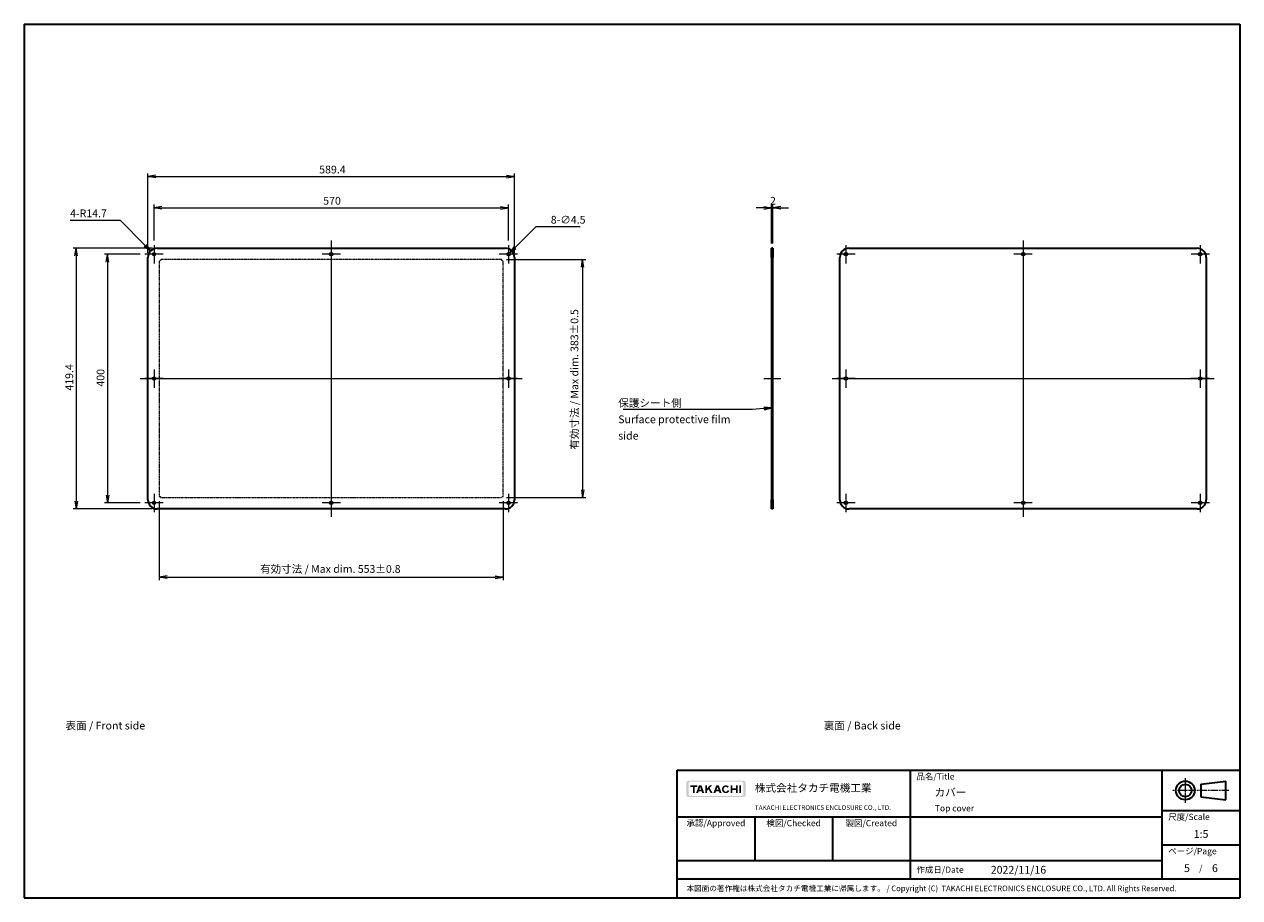
# Model space of a CAD drawing. Units: millimetres. Extents: x 7 to 10223, y 4 to 2392.
# Drawn here: x 6303 to 8258, y 4 to 1409 of the extents above; entities that cross this region are included whole.
import ezdxf
from ezdxf.enums import TextEntityAlignment as Align

# ---------------------------------------------------------------- set-up
doc = ezdxf.new("R2010")
doc.units = ezdxf.units.MM
doc.header["$LTSCALE"] = 0.5
doc.linetypes.add('CHAIN', pattern=[0.35429999999999995, 0.2362, -0.0295, 0.0591, -0.0295])
doc.linetypes.add('DASH_DOUBLE_DOT', pattern=[0.43979999999999997, 0.24, -0.06, 0.0098, -0.06, 0.01, -0.06])
doc.layers.get('Defpoints').update_dxf_attribs({"lineweight": 25})
for name, color, linetype, lineweight in [('Border (ISO)', 7, 'Continuous', 35), ('Center Mark (ISO)', 131, 'Continuous', 18), ('Centerline (ISO)', 131, 'Continuous', 18), ('Dimension (ISO)', 7, 'Continuous', 18), ('Dimension (ISO) @ 1', 7, 'Continuous', 18), ('Hatch (ISO)', 1, 'Continuous', 18), ('Sketch Geometry (ISO)', 7, 'Continuous', 18), ('Symbol (ISO)', 7, 'Continuous', 18), ('Symbol (ISO) @ 1', 7, 'Continuous', 18), ('Title (ISO)', 7, 'Continuous', 35), ('Visible (ISO)', 7, 'Continuous', 35), ('Visible Narrow (ISO)', 7, 'Continuous', 25)]:
    doc.layers.add(name, color=color, linetype=linetype, lineweight=lineweight)
doc.styles.add('Note Text (TK)', font='MS PGothic.ttf')
doc.styles.add('文字スタイル40', font='MS PGothic.ttf')
doc.styles.add('文字スタイル67', font='arial.ttf')
doc.dimstyles.new('Default - Method 1b (TK)', dxfattribs={"dimscale": 0.5, "dimtxt": 2.5, "dimasz": 2.5, "dimexe": 1, "dimexo": 1.499999999999999, "dimgap": 1, "dimtad": 1, "dimdsep": 46, "dimtxsty": 'Note Text (TK)', "dimblk": 'OPEN', "dimcen": 0.09, "dimdle": 5, "dimclrd": 100, "dimclre": 100, "dimclrt": 7, "dimadec": 1, "dimazin": 1, "dimtfac": 1, "dimtmove": 0, "dimatfit": 3, "dimldrblk": 'OPEN', "dimfxl": 1, "dimtolj": 1, "dimlwd": -1, "dimlwe": -1, "dimarcsym": 0})
doc.dimstyles.new('Default - Method 1b (TK)$7', dxfattribs={"dimscale": 0.5, "dimtxt": 2.5, "dimasz": 2.5, "dimexe": 1, "dimexo": 1.499999999999999, "dimgap": 1, "dimtad": 1, "dimdsep": 46, "dimtxsty": 'Note Text (TK)', "dimblk": 'OPEN', "dimcen": 0.09, "dimdle": 5, "dimclrd": 100, "dimclre": 100, "dimclrt": 7, "dimadec": 1, "dimazin": 1, "dimtfac": 1, "dimtmove": 0, "dimatfit": 3, "dimldrblk": 'OPEN', "dimfxl": 1, "dimtolj": 1, "dimlwd": -1, "dimlwe": -1, "dimarcsym": 0})

# ---------------------------------------------------------------- blocks, each defined once
blk = doc.blocks.new('図面枠 tk図枠')
at = {"layer": 'Border (ISO)'}
for p, q in [((14.49999999999999, 289), (405.4999999999999, 289)), ((14.49999999999999, 289), (14.50000000000001, 8.000000000000007)), ((405.4999999999999, 289), (405.4999999999999, 8.000000000000007)), ((14.50000000000001, 8.000000000000007), (405.4999999999999, 8.000000000000007))]:
    blk.add_line(p, q, dxfattribs=at)
blk = doc.blocks.new('表題欄 tk表題欄')
at = {"layer": 'Hatch (ISO)'}
h = blk.add_hatch(color=256, dxfattribs=at)
edge = h.paths.add_edge_path(flags=0)
edge.add_arc((95.444849922821, 237.346881026017), 0.5958259999999996, 269.9999999999897, 360)
edge.add_line((96.040675922821, 237.3468810260171), (96.04067592282095, 240.7585970260168))
edge.add_arc((95.44484992282096, 240.7585970260169), 0.5958259999999996, 0, 90.0000000000068)
edge.add_line((95.44484992282091, 241.3544230260169), (79.00658192282103, 241.3544230260169))
edge.add_arc((79.00658192282103, 240.7585970260169), 0.5958259999999996, 90, 180)
edge.add_line((78.41075592282102, 240.7585970260168), (78.41075592282081, 237.3468810260171))
edge.add_arc((79.00658192282081, 237.3468810260168), 0.5958259999999996, 180, 270.0000000000205)
edge.add_line((79.00658192282103, 236.7510550260168), (95.44484992282091, 236.751055026017))
edge = h.paths.add_edge_path()
edge.add_line((77.70882392282107, 241.0034570260169), (77.70882392282107, 237.1020210260171))
edge.add_arc((78.41075592282097, 237.102021026017), 0.7019319999998935, 180, 270.000000000008)
edge.add_line((78.41075592282105, 236.4000890260172), (96.04067592282101, 236.4000890260172))
edge.add_arc((96.040675922821, 237.102021026017), 0.7019319999998921, 270, 360)
edge.add_line((96.7426079228209, 237.1020210260171), (96.74260792282098, 241.0034570260169))
edge.add_arc((96.04067592282107, 241.003457026017), 0.7019319999998921, 0, 90.00000000000873)
edge.add_line((96.04067592282095, 241.705389026017), (78.41075592282105, 241.7053890260169))
edge.add_arc((78.41075592282105, 241.0034570260169), 0.7019319999999984, 90.00000000000072, 180)
for points in [[(78.94128592282102, 240.1954190260171), (78.94128592282102, 239.7056990260171), (79.79013392282097, 239.7056990260171), (79.79013392282097, 237.7060090260171), (80.37779792282102, 237.7060090260171), (80.37779792282102, 239.7056990260171), (81.22664592282104, 239.7056990260171), (81.22664592282104, 240.1954190260171)], [(85.55355153134052, 237.7060090260171), (84.81294043548178, 238.9396854897348), (84.28739592282106, 238.3724785432585), (84.28739592282106, 237.7060090260171), (83.76502792282103, 237.7060090260171), (83.76502792282103, 240.1954190260171), (84.28739592282106, 240.1954190260171), (84.28739592282106, 239.1472136578642), (85.2586086041826, 240.1954190260171), (85.97643794456017, 240.1954190260171), (85.18872726044239, 239.3452627384302), (86.172817922821, 237.7060090260171)], [(91.96090243223207, 240.1954190260171), (91.96090243223207, 237.7060090260171), (92.4791894322321, 237.7060090260171), (92.4791894322321, 238.7058540260171), (93.63819343223211, 238.7058540260171), (93.63819343223211, 237.7060090260171), (94.15648043223207, 237.7060090260171), (94.15648043223207, 240.1954190260171), (93.63819343223211, 240.1954190260171), (93.63819343223211, 239.195574026017), (92.4791894322321, 239.195574026017), (92.4791894322321, 240.1954190260171)], [(94.71149643223212, 240.1954190260171), (94.71149643223212, 237.7060090260171), (95.2338644322322, 237.7060090260171), (95.2338644322322, 240.1954190260171)]]:
    blk.add_hatch(color=256, dxfattribs=at).paths.add_polyline_path(points)
h = blk.add_hatch(color=256, dxfattribs=at)
h.paths.add_polyline_path([(82.45967999495221, 238.7589070260171), (81.8218998506899, 238.7589070260171), (82.14078992282104, 239.627313026017)], flags=0)
h.paths.add_polyline_path([(82.64850318183746, 238.2447010260171), (81.63307666380464, 238.2447010260171), (81.43526189659153, 237.7060090260171), (80.81854592282102, 237.7060090260171), (81.73268992282102, 240.1954190260171), (82.54888992282102, 240.1954190260171), (83.46303392282098, 237.7060090260171), (82.84631794905052, 237.7060090260171)])
h = blk.add_hatch(color=256, dxfattribs=at)
h.paths.add_polyline_path([(87.39654585068993, 238.7589070260171), (88.03432599495216, 238.7589070260171), (87.71543592282107, 239.627313026017)], flags=0)
h.paths.add_polyline_path([(87.00990789659151, 237.7060090260171), (87.20772266380467, 238.2447010260171), (88.22314918183736, 238.2447010260171), (88.42096394905047, 237.7060090260171), (89.03767992282091, 237.7060090260171), (88.123535922821, 240.1954190260171), (87.30733592282104, 240.1954190260171), (86.39319192282105, 237.7060090260171)])
h = blk.add_hatch(color=256, dxfattribs=at)
edge = h.paths.add_edge_path()
edge.add_arc((90.39257192282079, 238.9507140260171), 1.273272000000011, 38.55054079078439, 336.5820184016556)
edge.add_line((91.56096443223191, 238.4446700260172), (91.04202846323602, 238.6694270587604))
edge.add_ellipse((90.392571922821, 238.9507140260171), major_axis=(0, -0.7998759999999119), ratio=0.8673469387756529, start_angle=128.5505407907963, end_angle=426.582018401653, ccw=False)
edge.add_line((90.96328818027123, 239.4055047731898), (91.38834540645578, 239.7442231660233))
at = {"layer": 'Title (ISO)'}
for p, q in [((74.70882392282105, 245.052739026017), (255.7088239228211, 245.052739026017)), ((74.70882392282105, 204.052739026017), (74.70882392282105, 245.052739026017)), ((149.7088239228211, 245.052739026017), (149.7088239228211, 210.052739026017)), ((230.7088239228211, 245.052739026017), (230.7088239228211, 210.052739026017)), ((255.7088239228211, 245.052739026017), (255.7088239228211, 204.052739026017)), ((243.2088239228211, 240.552739026017), (251.2088239228211, 241.552739026017)), ((243.2088239228211, 240.552739026017), (243.2088239228211, 236.552739026017)), ((251.2088239228211, 235.552739026017), (251.2088239228211, 241.552739026017)), ((243.2088239228211, 236.552739026017), (251.2088239228211, 235.552739026017)), ((230.7088239228211, 232.052739026017), (255.7088239228211, 232.052739026017)), ((74.70882392282105, 230.052739026017), (230.7088239228211, 230.0527390260171)), ((99.70882392282105, 230.052739026017), (99.70882392282108, 216.052739026017)), ((124.708823922821, 230.052739026017), (124.708823922821, 216.052739026017)), ((230.7088239228211, 221.052739026017), (255.7088239228211, 221.052739026017)), ((74.70882392282105, 216.052739026017), (230.7088239228211, 216.052739026017)), ((255.7088239228211, 210.052739026017), (74.70882392282105, 210.052739026017)), ((74.70882392282105, 204.052739026017), (255.7088239228211, 204.052739026017))]:
    blk.add_line(p, q, dxfattribs=at)
at = {"layer": 'Title (ISO)', "color": 4, "linetype": 'CHAIN', "lineweight": 18, "ltscale": 8.889559745788574}
blk.add_line((238.2088239228211, 242.5527390260171), (238.2088239228211, 234.552739026017), dxfattribs=at)
at = {"layer": 'Title (ISO)', "color": 4, "linetype": 'CHAIN', "lineweight": 18, "ltscale": 20.00163269042969}
blk.add_line((252.2088239228211, 238.552739026017), (234.2088239228211, 238.552739026017), dxfattribs=at)
at = {"layer": 'Title (ISO)'}
for radius in [3, 2]:
    blk.add_circle((238.2088239228211, 238.5527390260171), radius, dxfattribs=at)
at = {"layer": 'Title (ISO)', "color": 1, "char_height": 2.000000029802322, "line_spacing_factor": 1.5, "style": 'Note Text (TK)'}
for s, insert, attachment_point in [('\\fＭＳ Ｐゴシック|b0|i0;{\\H2.0000;品名/Title}', (151.708823922821, 243.052739026017), 4), ('\\fＭＳ Ｐゴシック|b0|i0;{\\H2.0000;尺度/Scale}', (232.7088239228211, 230.052739026017), 4), ('\\fＭＳ Ｐゴシック|b0|i0;{\\H2.0000;承認/Approved}', (87.20882392282105, 228.052739026017), 5), ('\\fＭＳ Ｐゴシック|b0|i0;{\\H2.0000;検図/Checked}', (112.208823922821, 228.0527390260171), 5), ('\\fＭＳ Ｐゴシック|b0|i0;{\\H2.0000;製図/Created}', (137.208823922821, 228.052739026017), 5), ('\\fＭＳ Ｐゴシック|b0|i0;{\\H2.0000;ページ/Page}', (232.7088239228211, 219.052739026017), 4), ('\\fＭＳ Ｐゴシック|b0|i0;{\\H2.0000;作成日/Date}', (151.708823922821, 213.052739026017), 4)]:
    blk.add_mtext(s, dxfattribs=dict(at, insert=insert, attachment_point=attachment_point))
at = {"layer": 'Title (ISO)', "color": 7, "line_spacing_factor": 1.5, "style": 'Note Text (TK)'}
for s, insert, char_height, attachment_point in [('株式会社タカチ電機工業', (99.74260792282095, 239.052739026017), 2.5, 4), ('\\fArial|b0|i0;{\\H1.4986;TAKACHI ELECTRONICS ENCLOSURE CO., LTD.}', (99.74260792282095, 233.052739026017), 1.49859994649887, 4), ('\\fＭＳ Ｐゴシック|b0|i0;{\\H2.0000;/}', (243.2088239228211, 213.5527390260171), 2.000000029802322, 5), ('\\fＭＳ Ｐゴシック|b0|i0;{\\H1.8000;本図面の著作権は株式会社タカチ電機工業に帰属します。 / Copyright (C)\xa0 TAKACHI ELECTRONICS ENCLOSURE CO., LTD. All Rights Reserved.}', (77.70882392282107, 207.052739026017), 1.800000071525573, 4)]:
    blk.add_mtext(s, dxfattribs=dict(at, insert=insert, char_height=char_height, attachment_point=attachment_point))
at = {"layer": 'Title (ISO)', "color": 7}
for tag, p, height, style in [('<品名>_001', (157.5383693773665, 236.7885344805625), 2.5, 'Note Text (TK)'), ('<Title>_001', (157.708823922821, 231.5520568828656), 2.000000029802322, '文字スタイル67'), ('<型番>_001', (157.6576875571527, 219.9930798731327), 3.000000119209289, '文字スタイル40'), ('<総ページ数>_001', (246.7926307410029, 212.302739026017), 2.5, 'Note Text (TK)'), ('作成日_001', (175.5895057410029, 211.7814322078352), 2.5, 'Note Text (TK)'), ('<ページ_No.>_001', (237.9488807410029, 212.302739026017), 2.5, 'Note Text (TK)')]:
    blk.add_attdef(tag, p, '', height=height, dxfattribs=dict(at, style=style))
at = {"layer": 'Title (ISO)', "color": 7, "style": 'Note Text (TK)'}
for tag, p in [('<尺度>', (243.2088239228211, 224.552739026017)), ('<部品サイズ>', (112.208823922821, 213.052739026017))]:
    blk.add_attdef(tag, text='', height=2.5, dxfattribs=at).set_placement(p, align=Align.MIDDLE_CENTER)
blk = doc.blocks.new('_Open')
at = {"color": 0, "linetype": 'ByBlock', "lineweight": -2}
for p, q in [((-1, 0.1666666666666666), (0, 0)), ((-1, -0.1666666666666666), (0, 0)), ((0, 0), (-1, 0))]:
    blk.add_line(p, q, dxfattribs=at)
blk = doc.blocks.new('*D105')
at = {"layer": 'Defpoints', "color": 0}
for p in [(7081.870497358957, 1113.866860016289), (6511.870497358957, 1053.866860016289), (7081.870497358957, 1053.866860016289)]:
    blk.add_point(p, dxfattribs=at)
at = {"layer": 'Dimension (ISO)', "color": 100}
for p, q in [((6511.870497358957, 1061.366860016289), (6511.870497358957, 1118.866860016289)), ((7081.870497358957, 1061.366860016289), (7081.870497358957, 1118.866860016289)), ((6524.370497358957, 1113.866860016289), (7069.370497358957, 1113.866860016289))]:
    blk.add_line(p, q, dxfattribs=at)
at = {"layer": 'Dimension (ISO)', "color": 100, "xscale": 12.5, "yscale": 12.5, "zscale": 12.5, "rotation": 180}
blk.add_blockref('_Open', (6511.870497358957, 1113.866860016289), dxfattribs=at)
at = {"layer": 'Dimension (ISO)', "color": 100, "xscale": 12.5, "yscale": 12.5, "zscale": 12.5}
blk.add_blockref('_Open', (7081.870497358957, 1113.866860016289), dxfattribs=at)
at = {"layer": 'Dimension (ISO)', "color": 7, "insert": (6784.015383722594, 1125.116860016289), "char_height": 12.5, "attachment_point": 4, "style": 'Note Text (TK)'}
blk.add_mtext('\\A1;570', dxfattribs=at)
blk = doc.blocks.new('*D106')
at = {"layer": 'Defpoints', "color": 0}
for p in [(7091.570497358958, 1164.116860016289), (6502.170497358957, 1034.116860016289), (7091.570497358958, 1034.116860016289)]:
    blk.add_point(p, dxfattribs=at)
at = {"layer": 'Dimension (ISO)', "color": 100}
for p, q in [((6502.170497358957, 1041.616860016289), (6502.170497358957, 1169.116860016289)), ((6514.670497358956, 1164.116860016289), (7079.070497358959, 1164.116860016289)), ((7091.570497358958, 1041.616860016289), (7091.570497358958, 1169.116860016289))]:
    blk.add_line(p, q, dxfattribs=at)
at = {"layer": 'Dimension (ISO)', "color": 100, "xscale": 12.5, "yscale": 12.5, "zscale": 12.5, "rotation": 180}
blk.add_blockref('_Open', (6502.170497358957, 1164.116860016289), dxfattribs=at)
at = {"layer": 'Dimension (ISO)', "color": 100, "xscale": 12.5, "yscale": 12.5, "zscale": 12.5}
blk.add_blockref('_Open', (7091.570497358958, 1164.116860016289), dxfattribs=at)
at = {"layer": 'Dimension (ISO)', "color": 7, "insert": (6777.587826904412, 1175.366860016289), "char_height": 12.5, "attachment_point": 4, "style": 'Note Text (TK)'}
blk.add_mtext('\\A1;589.4', dxfattribs=at)
blk = doc.blocks.new('*D107')
at = {"layer": 'Defpoints', "color": 0}
for p in [(6506.476027675521, 1044.511329699725), (6516.87049735895, 1034.11686001628)]:
    blk.add_point(p, dxfattribs=at)
at = {"layer": 'Dimension (ISO)', "color": 100}
for p, q in [((6376.936291056998, 1093.697716132959), (6457.28964124236, 1093.697716132959)), ((6457.28964124236, 1093.697716132959), (6497.637192910696, 1053.350164464563))]:
    blk.add_line(p, q, dxfattribs=at)
at = {"layer": 'Dimension (ISO)', "color": 100, "xscale": 12.5, "yscale": 12.5, "zscale": 12.5, "rotation": 314.9999999999574}
blk.add_blockref('_Open', (6506.476027675521, 1044.511329699725), dxfattribs=at)
at = {"layer": 'Dimension (ISO)', "color": 7, "insert": (6376.936291056997, 1104.922716132959), "char_height": 12.5, "attachment_point": 4, "style": 'Note Text (TK)'}
blk.add_mtext('\\A1;\\fＭＳ Ｐゴシック|b0|i0;{\\H12.4500;4-R14.7}', dxfattribs=at)
blk = doc.blocks.new('*D108')
at = {"layer": 'Defpoints', "color": 0}
for p in [(6497.12049735896, 1039.11686001629), (6437.12049735896, 639.1168600162895), (6497.12049735896, 639.1168600162895)]:
    blk.add_point(p, dxfattribs=at)
at = {"layer": 'Dimension (ISO)', "color": 100}
for p, q in [((6489.620497358962, 1039.11686001629), (6432.120497358958, 1039.11686001629)), ((6437.12049735896, 1026.616860016289), (6437.12049735896, 651.6168600162895)), ((6489.620497358962, 639.1168600162895), (6432.120497358958, 639.1168600162895))]:
    blk.add_line(p, q, dxfattribs=at)
at = {"layer": 'Dimension (ISO)', "color": 100, "xscale": 12.5, "yscale": 12.5, "zscale": 12.5}
for p, rotation in [((6437.12049735896, 1039.11686001629), 90), ((6437.12049735896, 639.1168600162895), 270)]:
    blk.add_blockref('_Open', p, dxfattribs=dict(at, rotation=rotation))
at = {"layer": 'Dimension (ISO)', "color": 7, "insert": (6425.870497358957, 826.1197009253802), "char_height": 12.5, "attachment_point": 4, "rotation": 90, "style": 'Note Text (TK)'}
blk.add_mtext('\\A1;400', dxfattribs=at)
blk = doc.blocks.new('*D109')
at = {"layer": 'Defpoints', "color": 0}
for p in [(6516.870497358961, 1048.816860016287), (6386.870497358959, 629.416860016285), (6516.870497358961, 629.4168600162852)]:
    blk.add_point(p, dxfattribs=at)
at = {"layer": 'Dimension (ISO)', "color": 100}
for p, q in [((6509.370497358961, 1048.816860016287), (6381.87049735896, 1048.816860016287)), ((6386.870497358959, 1036.316860016287), (6386.870497358959, 641.916860016285)), ((6509.370497358961, 629.4168600162852), (6381.87049735896, 629.416860016285))]:
    blk.add_line(p, q, dxfattribs=at)
at = {"layer": 'Dimension (ISO)', "color": 100, "xscale": 12.5, "yscale": 12.5, "zscale": 12.5}
for p, rotation in [((6386.870497358959, 1048.816860016287), 90), ((6386.870497358959, 629.416860016285), 270)]:
    blk.add_blockref('_Open', p, dxfattribs=dict(at, rotation=rotation))
at = {"layer": 'Dimension (ISO)', "color": 7, "insert": (6375.620497358958, 819.6921441071985), "char_height": 12.5, "attachment_point": 4, "rotation": 90, "style": 'Note Text (TK)'}
blk.add_mtext('\\A1;419.4', dxfattribs=at)
blk = doc.blocks.new('*D110')
at = {"layer": 'Defpoints', "color": 0}
for p in [(7080.279507101289, 1037.525869758614), (7083.461487616625, 1040.707850273964)]:
    blk.add_point(p, dxfattribs=at)
at = {"layer": 'Dimension (ISO)', "color": 100}
for p, q in [((7126.121571597181, 1083.367934254715), (7092.300322381437, 1049.546685038816)), ((7197.293617325152, 1083.367934254716), (7126.121571597181, 1083.367934254715)), ((7081.420497358958, 1039.116860016289), (7082.320497358956, 1039.116860016289)), ((7081.870497358956, 1038.666860016289), (7081.870497358957, 1039.566860016289))]:
    blk.add_line(p, q, dxfattribs=at)
at = {"layer": 'Dimension (ISO)', "color": 100, "xscale": 12.5, "yscale": 12.5, "zscale": 12.5, "rotation": 225.000000000131}
blk.add_blockref('_Open', (7083.461487616625, 1040.707850273964), dxfattribs=at)
at = {"layer": 'Dimension (ISO)', "color": 7, "insert": (7150.110946870608, 1094.592934254715), "char_height": 12.5, "attachment_point": 4, "style": 'Note Text (TK)'}
blk.add_mtext('\\A1;\\fＭＳ Ｐゴシック|b0|i0;{\\H12.4500;8-∅4.5}', dxfattribs=at)
blk = doc.blocks.new('*D111')
at = {"layer": 'Defpoints', "color": 0}
for p in [(6520.370497358958, 649.6168600162893), (7073.370497358958, 649.6168600162893), (7073.370497358958, 519.6168600162893)]:
    blk.add_point(p, dxfattribs=at)
at = {"layer": 'Dimension (ISO)', "color": 100}
for p, q in [((6520.370497358958, 642.1168600162893), (6520.370497358958, 514.6168600162893)), ((7073.370497358958, 642.1168600162893), (7073.370497358958, 514.6168600162893)), ((6532.870497358958, 519.6168600162893), (7060.870497358958, 519.6168600162893))]:
    blk.add_line(p, q, dxfattribs=at)
at = {"layer": 'Dimension (ISO)', "color": 100, "xscale": 12.5, "yscale": 12.5, "zscale": 12.5, "rotation": 180}
blk.add_blockref('_Open', (6520.370497358958, 519.6168600162893), dxfattribs=at)
at = {"layer": 'Dimension (ISO)', "color": 100, "xscale": 12.5, "yscale": 12.5, "zscale": 12.5}
blk.add_blockref('_Open', (7073.370497358958, 519.6168600162893), dxfattribs=at)
at = {"layer": 'Dimension (ISO)', "color": 7, "insert": (6682.380014404412, 532.822541834471), "char_height": 12.5, "attachment_point": 4, "style": 'Note Text (TK)'}
blk.add_mtext('\\A1;\\fＭＳ Ｐゴシック|b0|i0;{\\H12.4500;有効寸法 / Max dim. 553±0.8}', dxfattribs=at)
blk = doc.blocks.new('*D112')
at = {"layer": 'Defpoints', "color": 0}
for p in [(7071.370497358961, 1030.61686001629), (7071.370497358961, 647.6168600162895), (7201.37049735896, 647.6168600162895)]:
    blk.add_point(p, dxfattribs=at)
at = {"layer": 'Dimension (ISO)', "color": 100}
for p, q in [((7078.870497358962, 1030.61686001629), (7206.370497358959, 1030.61686001629)), ((7201.37049735896, 1018.11686001629), (7201.37049735896, 660.1168600162895)), ((7078.870497358962, 647.6168600162895), (7206.370497358959, 647.6168600162895))]:
    blk.add_line(p, q, dxfattribs=at)
at = {"layer": 'Dimension (ISO)', "color": 100, "xscale": 12.5, "yscale": 12.5, "zscale": 12.5}
for p, rotation in [((7201.37049735896, 1030.61686001629), 90), ((7201.37049735896, 647.6168600162895), 270)]:
    blk.add_blockref('_Open', p, dxfattribs=dict(at, rotation=rotation))
at = {"layer": 'Dimension (ISO)', "color": 7, "insert": (7188.164815540776, 724.6617463799257), "char_height": 12.5, "attachment_point": 4, "rotation": 90, "style": 'Note Text (TK)'}
blk.add_mtext('\\A1;\\fＭＳ Ｐゴシック|b0|i0;{\\H12.4500;有効寸法 / Max dim. 383±0.5}', dxfattribs=at)
blk = doc.blocks.new('*D113')
at = {"layer": 'Defpoints', "color": 0}
for p in [(7505.408872639925, 1113.866860016289), (7505.408872639925, 1048.816860016286), (7507.408872639927, 1048.816860016286)]:
    blk.add_point(p, dxfattribs=at)
at = {"layer": 'Dimension (ISO)', "color": 100}
for p, q in [((7505.408872639925, 1056.316860016286), (7505.408872639925, 1118.866860016289)), ((7507.408872639927, 1056.316860016286), (7507.408872639927, 1118.866860016289)), ((7492.908872639926, 1113.866860016289), (7480.408872639926, 1113.866860016289)), ((7507.408872639927, 1113.866860016289), (7505.408872639925, 1113.866860016289)), ((7519.908872639927, 1113.866860016289), (7532.408872639926, 1113.866860016289))]:
    blk.add_line(p, q, dxfattribs=at)
at = {"layer": 'Dimension (ISO)', "color": 100, "xscale": 12.5, "yscale": 12.5, "zscale": 12.5}
blk.add_blockref('_Open', (7505.408872639925, 1113.866860016289), dxfattribs=at)
at = {"layer": 'Dimension (ISO)', "color": 100, "xscale": 12.5, "yscale": 12.5, "zscale": 12.5, "rotation": 180}
blk.add_blockref('_Open', (7507.408872639927, 1113.866860016289), dxfattribs=at)
at = {"layer": 'Dimension (ISO)', "color": 7, "insert": (7502.786713549017, 1125.116860016289), "char_height": 12.5, "attachment_point": 4, "style": 'Note Text (TK)'}
blk.add_mtext('\\A1;2', dxfattribs=at)

msp = doc.modelspace()

# ---------------------------------------------------------------- linework, layer by layer
at = {"layer": 'Center Mark (ISO)', "linetype": 'CHAIN', "ltscale": 6.556023597717285}
for p, q in [((6526.620497358958, 1039.116860016289), (6497.120497358958, 1039.116860016289)), ((6511.870497358957, 1053.866860016289), (6511.870497358957, 1024.366860016289)), ((6811.620497358958, 1039.116860016289), (6782.120497358957, 1039.116860016289)), ((6796.870497358958, 1053.866860016289), (6796.870497358958, 1024.366860016289)), ((7096.620497358957, 1039.116860016289), (7067.120497358958, 1039.116860016289)), ((7081.870497358957, 1053.866860016289), (7081.870497358957, 1024.366860016289)), ((7639.513687154334, 1039.116860016289), (7610.013687154334, 1039.116860016289)), ((7624.763687154334, 1053.866860016289), (7624.763687154334, 1024.366860016289)), ((7924.513687154335, 1039.116860016289), (7895.013687154335, 1039.116860016289)), ((7909.763687154335, 1053.866860016289), (7909.763687154335, 1024.366860016289)), ((8209.513687154333, 1039.116860016289), (8180.013687154332, 1039.116860016289)), ((8194.763687154331, 1053.866860016289), (8194.763687154331, 1024.366860016289)), ((6511.870497358957, 853.8668600162893), (6511.870497358957, 824.3668600162893)), ((7081.870497358957, 853.8668600162893), (7081.870497358957, 824.3668600162893)), ((7624.763687154334, 853.8668600162893), (7624.763687154334, 824.3668600162893)), ((8194.763687154331, 853.8668600162893), (8194.763687154331, 824.3668600162893)), ((6526.620497358958, 839.1168600162894), (6497.120497358958, 839.1168600162894)), ((7096.620497358957, 839.1168600162894), (7067.120497358958, 839.1168600162894)), ((7639.513687154334, 839.1168600162894), (7610.013687154334, 839.1168600162894)), ((8209.513687154333, 839.1168600162894), (8180.013687154332, 839.1168600162894)), ((6511.870497358957, 653.8668600162893), (6511.870497358957, 624.3668600162894)), ((6796.870497358958, 653.8668600162893), (6796.870497358958, 624.3668600162894)), ((7081.870497358957, 653.8668600162893), (7081.870497358957, 624.3668600162894)), ((7624.763687154334, 653.8668600162893), (7624.763687154334, 624.3668600162894)), ((7909.763687154335, 653.8668600162893), (7909.763687154335, 624.3668600162894)), ((8194.763687154331, 653.8668600162893), (8194.763687154331, 624.3668600162894)), ((6526.620497358958, 639.1168600162894), (6497.120497358958, 639.1168600162894)), ((6811.620497358958, 639.1168600162894), (6782.120497358957, 639.1168600162894)), ((7096.620497358957, 639.1168600162894), (7067.120497358958, 639.1168600162894)), ((7639.513687154334, 639.1168600162894), (7610.013687154334, 639.1168600162894)), ((7924.513687154335, 639.1168600162894), (7895.013687154335, 639.1168600162894)), ((8209.513687154333, 639.1168600162894), (8180.013687154332, 639.1168600162894))]:
    msp.add_line(p, q, dxfattribs=at)
at = {"layer": 'Centerline (ISO)', "linetype": 'CHAIN', "ltscale": 23.99096870422363}
for p, q in [((6796.870497358958, 1061.316860016286), (6796.870497358958, 616.916860016285)), ((7909.763687154335, 1061.316860016286), (7909.763687154335, 616.916860016285)), ((6489.670497358956, 839.1168600162894), (7104.070497358958, 839.1168600162894)), ((7602.563687154334, 839.1168600162894), (8216.963687154332, 839.1168600162894))]:
    msp.add_line(p, q, dxfattribs=at)
at = {"layer": 'Centerline (ISO)', "linetype": 'CHAIN', "ltscale": 6.000420093536376}
msp.add_line((7492.908872639929, 839.1168600162894), (7519.90887263993, 839.1168600162894), dxfattribs=at)
at = {"layer": 'Sketch Geometry (ISO)', "color": 4, "linetype": 'DASH_DOUBLE_DOT', "lineweight": 18, "ltscale": 0.3579725623130798}
for p, q in [((6522.370497358958, 1028.616860016289), (6520.370497358958, 1028.616860016289)), ((6522.370497358958, 1030.616860016289), (6522.370497358958, 1028.616860016289)), ((7071.370497358957, 1028.616860016289), (7071.370497358957, 1030.616860016289)), ((7073.370497358958, 1028.616860016289), (7071.370497358957, 1028.616860016289)), ((6520.370497358958, 649.6168600162893), (6522.370497358958, 649.6168600162893)), ((6522.370497358958, 649.6168600162893), (6522.370497358958, 647.6168600162893)), ((7071.370497358957, 647.6168600162893), (7071.370497358957, 649.6168600162893)), ((7071.370497358957, 649.6168600162893), (7073.370497358958, 649.6168600162893))]:
    msp.add_line(p, q, dxfattribs=at)
at = {"layer": 'Sketch Geometry (ISO)', "color": 4, "linetype": 'DASH_DOUBLE_DOT', "lineweight": 18, "ltscale": 9.0711088180542}
for p, q in [((6520.370497358958, 1028.616860016289), (6520.370497358958, 649.6168600162893)), ((7073.370497358958, 649.6168600162893), (7073.370497358958, 1028.616860016289))]:
    msp.add_line(p, q, dxfattribs=at)
at = {"layer": 'Sketch Geometry (ISO)', "color": 4, "linetype": 'DASH_DOUBLE_DOT', "lineweight": 18, "ltscale": 8.916390419006348}
for p, q in [((7071.370497358957, 1030.616860016289), (6522.370497358958, 1030.616860016289)), ((6522.370497358958, 647.6168600162893), (7071.370497358957, 647.6168600162893))]:
    msp.add_line(p, q, dxfattribs=at)
at = {"layer": 'Visible (ISO)'}
for p, q in [((6516.870497358957, 1048.816860016286), (7076.870497358958, 1048.816860016286)), ((7507.408872639927, 1048.816860016286), (7505.408872639925, 1048.816860016286)), ((7505.40887263993, 1034.116860016289), (7505.408872639925, 1048.816860016286)), ((7507.408872639927, 1048.816860016286), (7507.408872639929, 1034.116860016289)), ((7629.763687154334, 1048.816860016286), (8189.76368715433, 1048.816860016286)), ((6502.170497358957, 644.1168600162893), (6502.170497358957, 1034.116860016289)), ((7091.570497358958, 1034.116860016289), (7091.570497358958, 644.1168600162893)), ((7505.40887263993, 1034.116860016289), (7505.40887263993, 644.1168600162893)), ((7507.408872639929, 644.1168600162893), (7507.408872639929, 1034.116860016289)), ((7615.063687154334, 644.1168600162893), (7615.063687154334, 1034.116860016289)), ((8204.463687154332, 1034.116860016289), (8204.463687154332, 644.1168600162893)), ((7076.870497358958, 629.416860016285), (6516.870497358957, 629.416860016285)), ((7505.408872639925, 629.416860016285), (7505.40887263993, 644.1168600162893)), ((7507.408872639927, 629.416860016285), (7505.408872639925, 629.416860016285)), ((7507.408872639929, 644.1168600162893), (7507.408872639927, 629.416860016285)), ((8189.76368715433, 629.416860016285), (7629.763687154334, 629.416860016285))]:
    msp.add_line(p, q, dxfattribs=at)
for centre in [(6511.870497358957, 1039.116860016289), (6796.870497358958, 1039.116860016289), (7081.870497358957, 1039.116860016289), (7624.763687154334, 1039.116860016289), (7909.763687154335, 1039.116860016289), (8194.763687154335, 1039.116860016289), (6511.870497358957, 839.1168600162894), (7081.870497358957, 839.1168600162894), (7624.763687154334, 839.1168600162894), (8194.763687154335, 839.1168600162894), (6511.870497358957, 639.1168600162894), (6796.870497358958, 639.1168600162894), (7081.870497358957, 639.1168600162894), (7624.763687154334, 639.1168600162894), (7909.763687154335, 639.1168600162894), (8194.763687154331, 639.1168600162894)]:
    msp.add_circle(centre, 2.249999999999997, dxfattribs=at)
for centre, radius, start, end in [((6516.870497358957, 1034.116860016289), 14.69999999999996, 90, 180), ((7076.870497358958, 1034.116860016289), 14.69999999999992, 0, 90), ((7629.763687154334, 1034.116860016289), 14.69999999999992, 90, 180), ((8189.76368715433, 1034.116860016289), 14.69999999999996, 0, 90), ((6516.870497358957, 644.1168600162893), 14.69999999999997, 180, 270), ((7076.870497358958, 644.1168600162893), 14.69999999999997, 270, 0), ((7629.763687154334, 644.1168600162893), 14.69999999999997, 180, 270), ((8189.76368715433, 644.1168600162893), 14.69999999999997, 270, 0)]:
    msp.add_arc(centre, radius, start, end, dxfattribs=at)
at = {"layer": 'Visible Narrow (ISO)'}
for p, q in [((7507.408872639929, 1034.116860016289), (7505.40887263993, 1034.116860016289)), ((7507.408872639929, 644.1168600162893), (7505.40887263993, 644.1168600162893))]:
    msp.add_line(p, q, dxfattribs=at)

# ---------------------------------------------------------------- block references
at = {"xscale": 5, "yscale": 5, "zscale": 5}
msp.add_blockref('図面枠 tk図枠', (6230.750000000002, -35.99999999999614), dxfattribs=at)
ref = msp.add_blockref('表題欄 tk表題欄', (6979.705880385894, -1016.263695130077), dxfattribs=dict(xscale=5, yscale=5, zscale=5))
ref.add_attrib('<品名>_001', 'カバー', (7767.397727272729, 167.181818181822), dxfattribs={"layer": 'Title (ISO)', "color": 7, "height": 12.5, "style": 'Note Text (TK)'})
ref.add_attrib('<尺度>_001', '1:5', (8184.315340909092, 100.2500000000038), dxfattribs={"layer": 'Title (ISO)', "color": 7, "height": 12.5, "style": 'Note Text (TK)'})
ref.add_attrib('作成日_001', '2022/11/16', (7857.830965909093, 42.64346590909477), dxfattribs={"layer": 'Title (ISO)', "color": 7, "height": 12.5, "style": 'Note Text (TK)'})
ref.add_attrib('<Title>_001', 'Top cover', (7767.922578439871, 142.8881309148049), dxfattribs={"layer": 'Title (ISO)', "color": 7, "height": 10.00000014901161, "style": '文字スタイル67'})
ref.add_attrib('<ページ_No.>_001', '5', (8168.704545454549, 45.25000000000386), dxfattribs={"layer": 'Title (ISO)', "color": 7, "height": 12.5, "style": 'Note Text (TK)'})
ref.add_attrib('<総ページ数>_001', '6', (8213.704545454548, 45.25000000000386), dxfattribs={"layer": 'Title (ISO)', "color": 7, "height": 12.5, "style": 'Note Text (TK)'})

# ---------------------------------------------------------------- texts
at = {"layer": 'Symbol (ISO)', "color": 7, "char_height": 12.5, "style": 'Note Text (TK)'}
for s, insert, width, attachment_point, line_spacing_factor in [('\\fＭＳ Ｐゴシック|b0|i0;保護シート側\\P\\fＭＳ Ｐゴシック|b0|i0;Surface protective film side', (7258.59434433836, 806.1811574901332), 215.497088432312, 1, 1.265217423439025), ('\\fＭＳ Ｐゴシック|b0|i0;裏面 / Back side', (7589.102276245174, 280.8418158348252), 133.9181303977966, 4, 1.5)]:
    msp.add_mtext(s, dxfattribs=dict(at, insert=insert, width=width, attachment_point=attachment_point, line_spacing_factor=line_spacing_factor))
at = {"layer": 'Symbol (ISO)', "color": 7, "insert": (6369.464373228869, 280.8418158348252), "char_height": 12.5, "attachment_point": 4, "line_spacing_factor": 1.5, "style": 'Note Text (TK)'}
msp.add_mtext('\\fＭＳ Ｐゴシック|b0|i0;表面 / Front side', dxfattribs=at)

# ---------------------------------------------------------------- dimensions: what is measured, and where the dimension line sits
at = {"layer": 'Dimension (ISO) @ 1', "color": 100}
dim = msp.add_linear_dim(base=(7091.570497358958, 1164.116860016289), p1=(6502.170497358957, 1034.116860016289), p2=(7091.570497358958, 1034.116860016289), dimstyle='Default - Method 1b (TK)', override={"dimscale": 1, "dimtxt": 12.5, "dimasz": 12.5, "dimexe": 5, "dimexo": 7.499999999999999, "dimgap": 5, "dimdec": 2, "dimcen": 0.45, "dimtol": 0, "dimlim": 0, "dimtp": 0, "dimtm": 0, "dimtdec": 2, "dimtix": 0, "dimtofl": 0, "dimtmove": 0, "dimatfit": 1}, dxfattribs=at)
dim.commit()
dim.dimension.update_dxf_attribs({"geometry": '*D106', "text_midpoint": (6796.870497358958, 1164.116860016289), "dimtype": 128})
for base, p1, p2, angle, override, picture, middle in [((7081.870497358957, 1113.866860016289), (6511.870497358957, 1053.866860016289), (7081.870497358957, 1053.866860016289), 180, {"dimscale": 1, "dimtxt": 12.5, "dimasz": 12.5, "dimexe": 5, "dimexo": 7.499999999999999, "dimgap": 5, "dimdec": 2, "dimcen": 0.45, "dimtol": 0, "dimlim": 0, "dimtp": 0, "dimtm": 0, "dimtdec": 2, "dimtix": 0, "dimtofl": 0, "dimtmove": 0, "dimatfit": 1}, '*D105', (6796.870497358958, 1113.866860016289)), ((7505.408872639925, 1113.866860016289), (7507.408872639927, 1048.816860016286), (7505.408872639925, 1048.816860016286), 180, {"dimscale": 1, "dimtxt": 12.5, "dimasz": 12.5, "dimexe": 5, "dimexo": 7.499999999999999, "dimgap": 5, "dimdec": 2, "dimcen": 0.45, "dimtol": 0, "dimlim": 0, "dimtp": 0, "dimtm": 0, "dimtdec": 2, "dimtix": 0, "dimtofl": 1, "dimtmove": 0, "dimatfit": 1}, '*D113', (7506.408872639926, 1113.866860016289)), ((6386.870497358959, 629.416860016285), (6516.870497358957, 1048.816860016286), (6516.870497358957, 629.416860016285), 270, {"dimscale": 1, "dimtxt": 12.5, "dimasz": 12.5, "dimexe": 5, "dimexo": 7.499999999999999, "dimgap": 5, "dimdec": 2, "dimcen": 0.45, "dimtol": 0, "dimlim": 0, "dimtp": 0, "dimtm": 0, "dimtdec": 2, "dimtix": 0, "dimtofl": 0, "dimtmove": 0, "dimatfit": 1}, '*D109', (6386.870497358957, 839.1168600162894)), ((6437.12049735896, 639.1168600162895), (6497.120497358958, 1039.116860016289), (6497.120497358958, 639.1168600162894), 90, {"dimscale": 1, "dimtxt": 12.5, "dimasz": 12.5, "dimexe": 5, "dimexo": 7.499999999999999, "dimgap": 5, "dimdec": 2, "dimcen": 0.45, "dimtol": 0, "dimlim": 0, "dimtp": 0, "dimtm": 0, "dimtdec": 2, "dimtix": 0, "dimtofl": 0, "dimtmove": 0, "dimatfit": 1}, '*D108', (6437.120497358957, 839.1168600162894))]:
    dim = msp.add_linear_dim(base=base, p1=p1, p2=p2, angle=angle, dimstyle='Default - Method 1b (TK)', override=override, dxfattribs=at)
    dim.commit()
    dim.dimension.update_dxf_attribs({"geometry": picture, "text_midpoint": middle, "dimtype": 128})
dim = msp.add_radius_dim(center=(6516.87049735895, 1034.11686001628), mpoint=(6506.476027675521, 1044.511329699725), text='\\fＭＳ Ｐゴシック|b0|i0;{\\H12.4500;4-<>}', dimstyle='Default - Method 1b (TK)', override={"dimscale": 1, "dimtxt": 12.5, "dimasz": 12.5, "dimexe": 5, "dimexo": 7.499999999999999, "dimgap": 5, "dimtih": 1, "dimtoh": 1, "dimdec": 2, "dimlfac": 0.9999999999999959, "dimcen": 0, "dimtol": 0, "dimlim": 0, "dimtp": 0, "dimtm": 0, "dimtdec": 2, "dimtix": 0, "dimtofl": 0, "dimtmove": 0, "dimatfit": 3}, dxfattribs=at)
dim.commit()
dim.dimension.update_dxf_attribs({"geometry": '*D107', "text_midpoint": (6406.186717193361, 1093.697716132959), "dimtype": 132})
dim = msp.add_diameter_dim_2p(p1=(7080.279507101289, 1037.525869758614), p2=(7083.461487616625, 1040.707850273964), text='\\fＭＳ Ｐゴシック|b0|i0;{\\H12.4500;8-<>}', dimstyle='Default - Method 1b (TK)', override={"dimscale": 1, "dimtxt": 12.5, "dimasz": 12.5, "dimexe": 5, "dimexo": 7.499999999999999, "dimgap": 5, "dimtih": 1, "dimtoh": 1, "dimdec": 2, "dimlfac": 1, "dimcen": 0.45, "dimtol": 0, "dimlim": 0, "dimtp": 0, "dimtm": 0, "dimtdec": 2, "dimtix": 0, "dimtofl": 0, "dimtmove": 0, "dimatfit": 3}, dxfattribs=at)
dim.commit()
dim.dimension.update_dxf_attribs({"geometry": '*D110', "text_midpoint": (7173.702282097881, 1083.367934254715), "dimtype": 131})
for base, p1, p2, angle, override, picture, middle in [((7201.37049735896, 647.6168600162895), (7071.370497358957, 1030.616860016289), (7071.370497358957, 647.6168600162893), 90, {"dimscale": 1, "dimtxt": 12.5, "dimasz": 12.5, "dimexe": 5, "dimexo": 7.499999999999999, "dimgap": 5, "dimdec": 2, "dimcen": 0.45, "dimtol": 1, "dimlim": 0, "dimtp": 0.5, "dimtm": 0.5, "dimtdec": 2, "dimtix": 0, "dimtofl": 0, "dimtmove": 0, "dimatfit": 1}, '*D112', (7201.370497358958, 839.1168600162894)), ((7073.370497358958, 519.6168600162893), (6520.370497358958, 649.6168600162893), (7073.370497358958, 649.6168600162893), 180, {"dimscale": 1, "dimtxt": 12.5, "dimasz": 12.5, "dimexe": 5, "dimexo": 7.499999999999999, "dimgap": 5, "dimdec": 2, "dimcen": 0.45, "dimtol": 1, "dimlim": 0, "dimtp": 0.8000000000000002, "dimtm": 0.8000000000000002, "dimtdec": 2, "dimtix": 0, "dimtofl": 0, "dimtmove": 0, "dimatfit": 1}, '*D111', (6796.870497358958, 519.6168600162893))]:
    dim = msp.add_linear_dim(base=base, p1=p1, p2=p2, angle=angle, text='\\fＭＳ Ｐゴシック|b0|i0;{\\H12.4500;有効寸法 / Max dim. <>}', dimstyle='Default - Method 1b (TK)', override=override, dxfattribs=at)
    dim.commit()
    dim.dimension.update_dxf_attribs({"geometry": picture, "text_midpoint": middle, "dimtype": 128})

# ---------------------------------------------------------------- leaders
at = {"layer": 'Symbol (ISO) @ 1', "color": 100, "annotation_type": 0, "has_hookline": 1, "hookline_direction": 1, "text_width": 207.4573863636364}
msp.add_leader([(7505.40887263993, 792.292268435671), (7474.091432770672, 789.3975230044)], dimstyle='Default - Method 1b (TK)$7', override={"dimscale": 1, "dimtxt": 12.5, "dimasz": 12.5, "dimgap": 0, "dimtad": 1}, dxfattribs=at)

doc.saveas('drawing.dxf')
